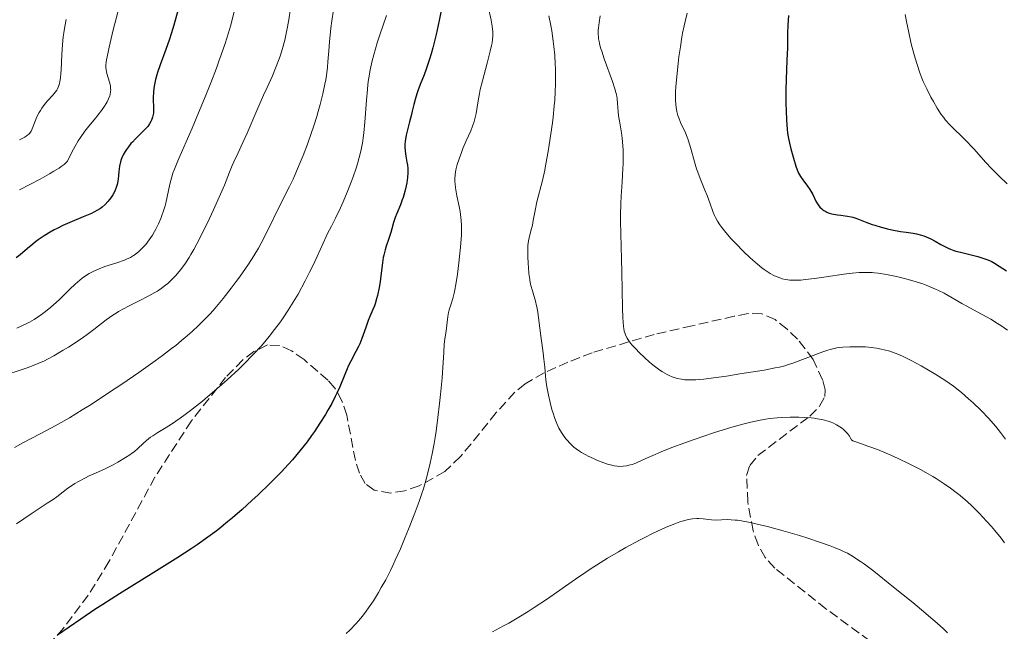
# Model space of a CAD drawing. Units: metres. Extents: x 664939 to 668396, y 4751233 to 4753629.
# Drawn here: x 666503 to 666682, y 4753061 to 4753173 of the extents above; entities that cross this region are included whole.
import ezdxf

# ---------------------------------------------------------------- set-up
doc = ezdxf.new("R2010")
doc.units = ezdxf.units.M
doc.header["$MEASUREMENT"] = 0
doc.linetypes.add('DGN Style 3', pattern=[2.435891, 1.739922, -0.695969])
for name, color, linetype, lineweight in [('Curva de nivel directora', 30, 'Continuous', 30), ('Curva de nivel intermedia', 30, 'Continuous', 0), ('Zona arbolada', 92, 'DGN Style 3', 0)]:
    doc.layers.add(name, color=color, linetype=linetype, lineweight=lineweight)

msp = doc.modelspace()

# ---------------------------------------------------------------- linework, layer by layer
at = {"layer": 'Curva de nivel directora', "color": 30, "linetype": 'Continuous', "lineweight": 30, "flags": 128}
for points, elevation in [([(666531.47, 4753174.49), (666530.7, 4753171.66), (666530.21, 4753170.07), (666529.9, 4753169.09), (666529.24, 4753167.21), (666528.2, 4753164.39), (666527.73, 4753163.02), (666527.35, 4753161.71), (666527.2, 4753161.1), (666527.09, 4753160.5), (666527.04, 4753160.12), (666526.96, 4753159.41), (666526.93, 4753158.43), (666526.94, 4753157.85), (666526.98, 4753156.86), (666527, 4753156.02), (666526.97, 4753155.59), (666526.94, 4753155.33), (666526.82, 4753154.84), (666526.64, 4753154.34), (666526.52, 4753154.08), (666526.26, 4753153.66), (666525.92, 4753153.19), (666525.7, 4753152.94), (666524.91, 4753152.12), (666523.7, 4753150.93), (666523.14, 4753150.33), (666522.88, 4753150.04), (666522.43, 4753149.48), (666522.05, 4753148.95), (666521.83, 4753148.62), (666521.47, 4753148), (666521.2, 4753147.44), (666521.09, 4753147.16), (666520.95, 4753146.72), (666520.8, 4753145.94), (666520.68, 4753144.98)], 1050), ([(666579.38, 4753174.28), (666579.02, 4753172.51), (666578.44, 4753169.92), (666577.84, 4753167.52), (666577.53, 4753166.42), (666577.23, 4753165.41), (666576.63, 4753163.62), (666576.25, 4753162.58), (666575.56, 4753160.8), (666575.12, 4753159.65), (666574.94, 4753159.12), (666574.64, 4753158.11), (666574.39, 4753157.17), (666574.1, 4753155.96), (666573.95, 4753155.37), (666573.6, 4753154.04), (666573.15, 4753152.33), (666572.98, 4753151.56), (666572.91, 4753151.19), (666572.81, 4753150.51), (666572.76, 4753149.87), (666572.75, 4753149.47), (666572.79, 4753148.67), (666572.92, 4753147.78), (666573.13, 4753146.65), (666573.23, 4753146.14), (666573.31, 4753145.5), (666573.32, 4753145.2), (666573.32, 4753144.71), (666573.25, 4753143.86), (666573.11, 4753142.91), (666573.01, 4753142.38), (666572.82, 4753141.54), (666572.58, 4753140.66), (666572.44, 4753140.22), (666572.28, 4753139.78), (666571.94, 4753138.91), (666571.26, 4753137.31), (666570.98, 4753136.6), (666570.68, 4753135.69), (666570.38, 4753134.51), (666570.18, 4753133.83), (666569.77, 4753132.6), (666569.35, 4753131.37), (666569.15, 4753130.72), (666568.9, 4753129.75), (666568.8, 4753129.28), (666568.66, 4753128.33), (666568.46, 4753126.42), (666568.34, 4753125.41), (666568.26, 4753124.88), (666568.07, 4753123.8)], 1075), ([(666642.62, 4753173.39), (666642.51, 4753171.62), (666642.45, 4753170.17), (666642.42, 4753168.43), (666642.4, 4753167.53), (666642.31, 4753165.23), (666642.18, 4753161.71), (666642.14, 4753159.84), (666642.14, 4753157.32), (666642.16, 4753156.09), (666642.24, 4753154.33), (666642.37, 4753152.71), (666642.45, 4753151.98), (666642.55, 4753151.3), (666642.78, 4753150.11), (666643.03, 4753149.09), (666643.52, 4753147.4), (666643.94, 4753145.96), (666644.16, 4753145.29), (666644.43, 4753144.66), (666644.59, 4753144.35), (666644.77, 4753144.05), (666645.19, 4753143.46), (666646.09, 4753142.28), (666646.51, 4753141.68), (666646.7, 4753141.38), (666647.04, 4753140.76), (666647.61, 4753139.59), (666647.89, 4753139.09), (666648.03, 4753138.87), (666648.33, 4753138.48), (666648.65, 4753138.15), (666648.88, 4753137.97), (666649.04, 4753137.86), (666649.38, 4753137.67), (666649.58, 4753137.57), (666650.01, 4753137.4), (666650.48, 4753137.27), (666650.82, 4753137.19), (666651.53, 4753137.07), (666652.12, 4753137), (666652.94, 4753136.91), (666653.37, 4753136.85), (666654.02, 4753136.72), (666654.34, 4753136.64), (666654.67, 4753136.53), (666655.35, 4753136.28), (666656.89, 4753135.66), (666657.82, 4753135.32), (666658.34, 4753135.16), (666659.46, 4753134.83), (666660.65, 4753134.54)], 1100), ([(666520.68, 4753144.98), (666520.52, 4753143.56), (666520.41, 4753142.9), (666520.34, 4753142.6), (666520.19, 4753142.05), (666520.01, 4753141.56), (666519.87, 4753141.26), (666519.55, 4753140.7), (666519.19, 4753140.15), (666518.99, 4753139.89), (666518.68, 4753139.5), (666518.16, 4753138.95), (666517.64, 4753138.48), (666517.33, 4753138.25), (666516.79, 4753137.9), (666516.09, 4753137.53), (666515.68, 4753137.33), (666514.16, 4753136.68), (666511.74, 4753135.68), (666510.5, 4753135.12), (666509.43, 4753134.6), (666508.91, 4753134.33), (666508.15, 4753133.9), (666507.05, 4753133.23), (666506, 4753132.51), (666505.5, 4753132.13), (666505, 4753131.74), (666504.03, 4753130.92), (666502.69, 4753129.8), (666501.98, 4753129.23)], 1050), ([(666660.65, 4753134.54), (666661.45, 4753134.36), (666662.99, 4753134.06), (666664.04, 4753133.89), (666665.32, 4753133.7), (666665.92, 4753133.59), (666666.8, 4753133.38), (666667.23, 4753133.24), (666667.66, 4753133.08), (666668.51, 4753132.69), (666669.34, 4753132.26), (666670.36, 4753131.68), (666670.83, 4753131.42), (666671.67, 4753130.98), (666672.08, 4753130.81), (666672.73, 4753130.57), (666673.09, 4753130.46), (666673.9, 4753130.24), (666674.87, 4753130.01), (666676.33, 4753129.67), (666677.08, 4753129.47), (666678.18, 4753129.14), (666678.69, 4753128.95), (666679.18, 4753128.74), (666679.49, 4753128.6), (666680.09, 4753128.28), (666680.99, 4753127.74), (666682.32, 4753126.88)], 1100), ([(666568.07, 4753123.8), (666567.77, 4753122.4), (666567.6, 4753121.74), (666567.33, 4753120.86), (666567.2, 4753120.48), (666566.93, 4753119.8), (666566.37, 4753118.55), (666566.08, 4753117.84), (666565.62, 4753116.53), (666564.92, 4753114.54), (666564.52, 4753113.56), (666564.31, 4753113.09), (666563.85, 4753112.19), (666562.9, 4753110.43), (666562.44, 4753109.51), (666562.22, 4753109.02), (666561.79, 4753107.99), (666560.88, 4753105.75), (666560.36, 4753104.56), (666560.07, 4753103.95), (666559.43, 4753102.72), (666558.75, 4753101.48), (666558.27, 4753100.66), (666557.28, 4753099.08), (666556.29, 4753097.57), (666555.77, 4753096.83), (666554.96, 4753095.73), (666553.62, 4753094.04), (666552.26, 4753092.43), (666551.5, 4753091.58), (666550.27, 4753090.25), (666548.9, 4753088.84), (666548.16, 4753088.1), (666546.03, 4753086.04), (666544.9, 4753084.99), (666543.14, 4753083.4), (666541.37, 4753081.86), (666540.48, 4753081.12), (666538.92, 4753079.86), (666538.13, 4753079.25), (666536.9, 4753078.34), (666534.91, 4753076.94), (666533.82, 4753076.2), (666531.39, 4753074.62), (666527.07, 4753071.92), (666520.76, 4753068.01), (666517.74, 4753066.08), (666516.32, 4753065.15), (666513.72, 4753063.41), (666509.47, 4753060.46)], 1075)]:
    msp.add_lwpolyline(points, dxfattribs=dict(at, elevation=elevation))
at = {"layer": 'Curva de nivel intermedia', "color": 30, "linetype": 'Continuous', "lineweight": 0, "flags": 128}
for points, elevation in [([(666520.85, 4753175.43), (666520.11, 4753172.59), (666519.65, 4753170.77), (666518.91, 4753167.62), (666518.71, 4753166.71), (666518.44, 4753165.3), (666518.39, 4753164.94), (666518.33, 4753164.33), (666518.32, 4753163.85), (666518.34, 4753163.58), (666518.43, 4753163.08), (666518.66, 4753162.21), (666519, 4753161.05), (666519.13, 4753160.5), (666519.18, 4753160.04), (666519.19, 4753159.82), (666519.17, 4753159.49), (666519.08, 4753158.98), (666519, 4753158.73), (666518.79, 4753158.18), (666518.52, 4753157.64), (666518.36, 4753157.35), (666518.08, 4753156.88), (666517.54, 4753156.1), (666516.86, 4753155.22), (666516.46, 4753154.74), (666515.18, 4753153.24), (666514.45, 4753152.3), (666513.66, 4753151.18), (666513.26, 4753150.54), (666512.69, 4753149.58), (666512.41, 4753149.06), (666511.97, 4753148.22), (666511.31, 4753146.82), (666511.14, 4753146.64), (666510.72, 4753146.27), (666510.19, 4753145.87), (666509.78, 4753145.59), (666508.84, 4753145), (666508.05, 4753144.54), (666506.32, 4753143.59), (666502.6, 4753141.64)], 1045), ([(666551.95, 4753174.65), (666551.63, 4753172.63), (666551.26, 4753170.69), (666551.07, 4753169.78), (666550.87, 4753168.92), (666550.46, 4753167.37), (666550.04, 4753166.01), (666549.76, 4753165.19), (666549.21, 4753163.77), (666548.62, 4753162.4), (666547.66, 4753160.3), (666547.02, 4753158.86), (666545.79, 4753156.06), (666544.03, 4753151.98), (666543.25, 4753150.23), (666542.37, 4753148.35), (666541.59, 4753146.73), (666541.28, 4753146.04), (666540.82, 4753144.85), (666539.9, 4753142.5), (666539.19, 4753140.83), (666537.92, 4753137.99), (666537.19, 4753136.42), (666536.02, 4753134.04), (666534.86, 4753131.78), (666534.31, 4753130.76), (666533.78, 4753129.85), (666533.45, 4753129.29), (666532.8, 4753128.29), (666532.5, 4753127.84), (666531.91, 4753127.05), (666531.35, 4753126.36), (666530.98, 4753125.95), (666530.27, 4753125.21), (666529.56, 4753124.55), (666529.19, 4753124.25), (666528.63, 4753123.81), (666527.72, 4753123.19), (666527.23, 4753122.89), (666526.14, 4753122.28), (666524.24, 4753121.32), (666522.41, 4753120.41), (666521.49, 4753119.93), (666520.6, 4753119.43), (666520.18, 4753119.17), (666519.56, 4753118.77), (666518.39, 4753117.94), (666516.12, 4753116.17), (666514.91, 4753115.25), (666514.26, 4753114.78), (666512.89, 4753113.85), (666511.48, 4753112.95), (666510.56, 4753112.38), (666508.82, 4753111.38), (666507.66, 4753110.76), (666507.12, 4753110.49), (666506.09, 4753110.01), (666505.4, 4753109.73), (666503.99, 4753109.2), (666498.96, 4753107.56)], 1060), ([(666541.67, 4753174.08), (666540.97, 4753171.46), (666540.62, 4753170.21), (666540.02, 4753168.3), (666539.31, 4753166.22), (666538.89, 4753165.06), (666538.43, 4753163.82), (666537.39, 4753161.13), (666536.26, 4753158.29), (666535.49, 4753156.41), (666534, 4753152.89), (666531.39, 4753146.93), (666530.78, 4753145.39), (666530.52, 4753144.67), (666530.3, 4753143.97), (666529.94, 4753142.63), (666529.2, 4753139.18), (666529.08, 4753138.69), (666528.81, 4753137.77), (666528.51, 4753136.93), (666528.3, 4753136.41), (666527.86, 4753135.42), (666527.39, 4753134.48), (666527.14, 4753134.03), (666526.77, 4753133.39), (666526.18, 4753132.5), (666525.56, 4753131.69), (666525.14, 4753131.21), (666524.86, 4753130.91), (666524.28, 4753130.36), (666523.67, 4753129.87), (666523.34, 4753129.65), (666522.78, 4753129.32), (666522.09, 4753128.99), (666521.7, 4753128.83), (666520.28, 4753128.34), (666518.14, 4753127.63)], 1055), ([(666559.74, 4753174.39), (666559.45, 4753172.4), (666559.29, 4753171.08), (666559.03, 4753168.59), (666558.9, 4753166.94), (666558.75, 4753164.94), (666558.66, 4753163.97), (666558.47, 4753162.48), (666558.34, 4753161.69), (666558.19, 4753160.87), (666557.81, 4753159.1), (666557.33, 4753157.2), (666556.96, 4753155.88), (666556.69, 4753154.98), (666556.1, 4753153.13), (666555.75, 4753152.07), (666555, 4753149.95), (666554.23, 4753147.9), (666553.71, 4753146.61), (666552.74, 4753144.3), (666552.4, 4753143.56), (666551.77, 4753142.26), (666550.09, 4753139.04), (666547.49, 4753133.64), (666546.58, 4753131.91), (666546.08, 4753131.02), (666545.23, 4753129.61), (666544.26, 4753128.08), (666543.71, 4753127.27), (666542.64, 4753125.73), (666542.05, 4753124.93), (666541.13, 4753123.69), (666539.66, 4753121.83), (666538.12, 4753119.99), (666537.33, 4753119.11), (666535.91, 4753117.61), (666535.17, 4753116.88), (666534.01, 4753115.8), (666532.75, 4753114.7), (666532.08, 4753114.14), (666531.02, 4753113.28), (666530.26, 4753112.69), (666528.62, 4753111.44), (666527.27, 4753110.45), (666524.33, 4753108.36), (666521.23, 4753106.23), (666519.17, 4753104.85)], 1065), ([(666587.94, 4753174.98), (666588.44, 4753172.53), (666588.64, 4753171.42), (666588.74, 4753170.43), (666588.76, 4753169.97), (666588.76, 4753169.66), (666588.72, 4753169.04), (666588.63, 4753168.39), (666588.54, 4753167.92), (666588.31, 4753166.87), (666587.74, 4753164.72), (666586.87, 4753161.49), (666586.49, 4753159.93), (666586.34, 4753159.2), (666586.09, 4753157.84), (666585.71, 4753155.53), (666585.5, 4753154.55), (666585.37, 4753154.09), (666585.08, 4753153.22), (666584.74, 4753152.37), (666583.93, 4753150.56), (666583.33, 4753149.16), (666583.04, 4753148.42), (666582.63, 4753147.3), (666582.28, 4753146.24), (666582.14, 4753145.74), (666582.03, 4753145.28), (666581.89, 4753144.42), (666581.84, 4753143.62), (666581.86, 4753143.09), (666581.88, 4753142.73), (666581.98, 4753141.97), (666582.22, 4753140.56), (666582.61, 4753138.6), (666582.79, 4753137.69), (666582.97, 4753136.59), (666583.03, 4753136.04), (666583.08, 4753135.14), (666583.06, 4753134.06), (666583.04, 4753133.44), (666582.87, 4753131.16), (666582.7, 4753129.47), (666582.58, 4753128.34), (666582.32, 4753126.25), (666582.04, 4753124.37), (666581.86, 4753123.38), (666581.74, 4753122.81), (666581.48, 4753121.82), (666581.18, 4753120.87), (666580.81, 4753119.76), (666580.68, 4753119.25), (666580.55, 4753118.52), (666580.45, 4753117.51), (666580.38, 4753116.94), (666580.24, 4753115.96), (666580.01, 4753114.41), (666579.92, 4753113.52), (666579.82, 4753111.99), (666579.68, 4753109.24), (666579.54, 4753107.39), (666579.25, 4753104.35), (666579.07, 4753102.68), (666578.76, 4753100.13), (666578.43, 4753097.65)], 1080), ([(666624.17, 4753173.82), (666623.78, 4753172.31), (666623.6, 4753171.53), (666623.33, 4753170.2), (666623.19, 4753169.43), (666622.92, 4753167.71), (666622.66, 4753165.87), (666622.51, 4753164.63), (666622.25, 4753162.3), (666622.08, 4753160.38), (666622.03, 4753159.56), (666622.01, 4753158.48), (666622.02, 4753158), (666622.08, 4753157.11), (666622.13, 4753156.69), (666622.27, 4753155.92), (666622.46, 4753155.2), (666622.61, 4753154.76), (666622.95, 4753153.91), (666623.85, 4753151.99), (666624.17, 4753151.2), (666624.33, 4753150.74), (666624.81, 4753149.15), (666625.49, 4753146.72), (666625.88, 4753145.48), (666626.08, 4753144.87), (666626.52, 4753143.71), (666627.39, 4753141.57), (666627.77, 4753140.6), (666628.25, 4753139.27), (666628.81, 4753137.69), (666629.12, 4753136.96), (666629.29, 4753136.61), (666629.68, 4753135.91), (666630.13, 4753135.23), (666630.46, 4753134.77), (666631.2, 4753133.84), (666632.18, 4753132.72), (666632.89, 4753131.94), (666634.46, 4753130.35), (666635.56, 4753129.3), (666636.12, 4753128.79), (666636.96, 4753128.06)], 1095), ([(666663.86, 4753173.56), (666664.09, 4753172.3), (666664.49, 4753170.31), (666664.97, 4753168.25), (666665.43, 4753166.46), (666665.66, 4753165.62), (666666.01, 4753164.44), (666666.52, 4753162.93), (666666.89, 4753162), (666667.15, 4753161.37), (666667.77, 4753160.04), (666668.54, 4753158.52), (666668.98, 4753157.71), (666669.68, 4753156.51), (666670.42, 4753155.37), (666670.8, 4753154.84), (666671.19, 4753154.35), (666671.99, 4753153.46), (666672.83, 4753152.62), (666674.05, 4753151.45), (666674.72, 4753150.79), (666676.33, 4753149.07), (666678.55, 4753146.62), (666679.59, 4753145.5), (666680.97, 4753144.11), (666682.45, 4753142.69)], 1105), ([(666511.05, 4753172.66), (666510.83, 4753171.41), (666510.65, 4753170.23), (666510.55, 4753169.49), (666510.41, 4753168.1), (666510.28, 4753166.26), (666510.16, 4753163.44), (666510.12, 4753162.91), (666510.04, 4753162.04), (666509.93, 4753161.38), (666509.84, 4753161.02), (666509.66, 4753160.46), (666509.47, 4753160.01), (666509.35, 4753159.8), (666509.13, 4753159.47), (666508.65, 4753158.88), (666507.7, 4753157.84), (666507.16, 4753157.2), (666506.63, 4753156.49), (666506.38, 4753156.11), (666506.16, 4753155.72), (666505.75, 4753154.92), (666505.41, 4753154.12), (666504.88, 4753152.76), (666504.68, 4753152.3), (666504.57, 4753152.11), (666504.35, 4753151.84), (666504.06, 4753151.57), (666503.87, 4753151.44), (666503.53, 4753151.23), (666502.58, 4753150.74)], 1040), ([(666569.4, 4753173.39), (666568.27, 4753170.07), (666567.73, 4753168.39), (666567.08, 4753166.21), (666566.8, 4753165.12), (666566.43, 4753163.47), (666566.23, 4753162.33), (666566.14, 4753161.74), (666566.02, 4753160.84), (666565.92, 4753159.9), (666565.77, 4753157.96), (666565.49, 4753153.97), (666565.3, 4753152.02), (666565.17, 4753151.09), (666565.07, 4753150.48), (666564.85, 4753149.28), (666564.72, 4753148.68), (666564.43, 4753147.51), (666564.11, 4753146.34), (666563.86, 4753145.56), (666563.32, 4753143.97), (666562.98, 4753143.05), (666562.26, 4753141.21), (666561.5, 4753139.44), (666561.02, 4753138.34), (666560.14, 4753136.46), (666559.38, 4753134.98), (666558.68, 4753133.69), (666558.39, 4753133.15)], 1070), ([(666598.96, 4753173.36), (666599.32, 4753171.56), (666599.49, 4753170.58), (666599.77, 4753168.72), (666599.89, 4753167.73), (666600.03, 4753166.17), (666600.13, 4753164.52), (666600.16, 4753163.65), (666600.18, 4753161.86), (666600.17, 4753160.92), (666600.12, 4753159.47), (666600.03, 4753157.97), (666599.94, 4753156.95), (666599.74, 4753154.88), (666599.62, 4753153.84), (666599.35, 4753151.8), (666599.05, 4753149.83), (666598.85, 4753148.59), (666598.44, 4753146.34), (666598.22, 4753145.23), (666597.8, 4753143.35), (666596.8, 4753139.42), (666596.46, 4753137.86), (666596.12, 4753136.02), (666595.96, 4753135.2), (666595.71, 4753134.13), (666595.39, 4753132.9), (666595.27, 4753132.34), (666595.16, 4753131.51), (666595.13, 4753130.91), (666595.14, 4753129.45), (666595.2, 4753128.19), (666595.24, 4753127.49), (666595.34, 4753126.39), (666595.49, 4753125.29), (666595.59, 4753124.75), (666595.7, 4753124.22), (666595.96, 4753123.21), (666596.51, 4753121.35), (666596.74, 4753120.49), (666596.83, 4753120.08), (666596.97, 4753119.25), (666597.3, 4753116.4), (666597.56, 4753114.53), (666597.93, 4753111.93), (666598.08, 4753110.76), (666598.22, 4753109.33), (666598.34, 4753107.76), (666598.41, 4753107), (666598.59, 4753105.73), (666598.76, 4753104.83), (666598.89, 4753104.2), (666599.18, 4753102.9), (666599.53, 4753101.57), (666599.73, 4753100.92), (666600.05, 4753099.95), (666600.41, 4753099.03), (666600.61, 4753098.59), (666600.81, 4753098.18), (666601.26, 4753097.4), (666601.73, 4753096.69), (666602.07, 4753096.25), (666602.3, 4753095.98), (666602.77, 4753095.46), (666603.26, 4753094.99), (666603.52, 4753094.76), (666603.92, 4753094.44), (666604.57, 4753093.98), (666604.93, 4753093.75), (666605.72, 4753093.31), (666606.15, 4753093.08), (666607.07, 4753092.65), (666607.71, 4753092.37), (666608.96, 4753091.88), (666609.82, 4753091.6), (666610.2, 4753091.49), (666610.88, 4753091.34), (666611.46, 4753091.26), (666611.82, 4753091.24), (666612.49, 4753091.27)], 1085), ([(666608.32, 4753173.31), (666608.11, 4753172.14), (666607.99, 4753171.15), (666607.95, 4753170.7), (666607.94, 4753170.07), (666607.98, 4753169.44), (666608.03, 4753169.12), (666608.12, 4753168.63), (666608.19, 4753168.28), (666608.4, 4753167.51), (666608.59, 4753166.88), (666609.06, 4753165.48), (666610.55, 4753161.39), (666611, 4753160.05), (666611.19, 4753159.39), (666611.27, 4753159.01)], 1090), ([(666611.27, 4753159.01), (666611.38, 4753158.28), (666611.46, 4753157.35), (666611.58, 4753155.89), (666611.68, 4753155.1), (666611.88, 4753153.82), (666612.19, 4753151.99), (666612.32, 4753151.01), (666612.44, 4753149.62), (666612.48, 4753148.88), (666612.5, 4753147.66), (666612.47, 4753146.3), (666612.44, 4753145.55), (666612.3, 4753143.04), (666612.15, 4753140.5), (666612.09, 4753139.13), (666612.04, 4753137), (666612.03, 4753135.89), (666612.06, 4753133.63), (666612.2, 4753128.97), (666612.27, 4753126.62), (666612.36, 4753120.07), (666612.42, 4753118.32), (666612.47, 4753117.57), (666612.56, 4753116.73), (666612.61, 4753116.36), (666612.71, 4753115.87), (666612.79, 4753115.57), (666612.98, 4753115.05), (666613.22, 4753114.58), (666613.4, 4753114.28), (666613.85, 4753113.69), (666614.15, 4753113.33), (666614.84, 4753112.57), (666615.35, 4753112.05), (666616.44, 4753111), (666617.26, 4753110.27), (666617.67, 4753109.93), (666618.45, 4753109.31), (666619.2, 4753108.77), (666619.67, 4753108.46), (666620.54, 4753107.95), (666620.85, 4753107.79), (666621.42, 4753107.54), (666621.98, 4753107.35), (666622.35, 4753107.25), (666623.14, 4753107.1), (666623.73, 4753107.03), (666624.06, 4753107.01), (666624.64, 4753107), (666625.73, 4753107.03), (666627.17, 4753107.15), (666628.05, 4753107.25), (666631.33, 4753107.7), (666633.76, 4753108.07), (666638.17, 4753108.79), (666640.18, 4753109.16), (666640.96, 4753109.32), (666641.95, 4753109.57), (666642.43, 4753109.71), (666643.42, 4753110.04), (666648.84, 4753112.1), (666649.77, 4753112.42), (666650.17, 4753112.55), (666650.92, 4753112.73), (666651.41, 4753112.82), (666652.47, 4753112.94), (666653.75, 4753113.02), (666654.45, 4753113.03), (666655.54, 4753113.03), (666656.63, 4753112.99), (666657.15, 4753112.96), (666657.66, 4753112.91), (666658.61, 4753112.78), (666659.5, 4753112.62), (666660.05, 4753112.49), (666661.07, 4753112.21), (666662.02, 4753111.88), (666662.52, 4753111.67), (666663.34, 4753111.3), (666664.91, 4753110.51), (666666.75, 4753109.53), (666667.78, 4753108.95), (666669.41, 4753107.99), (666671.06, 4753106.95), (666671.86, 4753106.4), (666672.63, 4753105.85), (666674.08, 4753104.71), (666675.41, 4753103.57), (666676.23, 4753102.83), (666677.7, 4753101.4), (666679.09, 4753099.96), (666679.88, 4753099.07), (666680.36, 4753098.5), (666681.23, 4753097.4), (666682.1, 4753096.17)], 1090), ([(666558.39, 4753133.15), (666556.78, 4753129.48), (666555.92, 4753127.66), (666555.41, 4753126.64), (666554.6, 4753125.05), (666553.3, 4753122.64), (666552.12, 4753120.65), (666551.52, 4753119.69), (666550.58, 4753118.29), (666550.09, 4753117.59), (666549.04, 4753116.18), (666548.03, 4753114.9), (666547.49, 4753114.24), (666546.62, 4753113.22), (666545.15, 4753111.61), (666543.45, 4753109.88), (666542.5, 4753108.96), (666540.41, 4753107.02), (666538.91, 4753105.7), (666536.89, 4753103.96), (666535.88, 4753103.13), (666533.73, 4753101.42), (666532.74, 4753100.67), (666531.83, 4753100.01), (666530.23, 4753098.92), (666529.31, 4753098.34), (666527.79, 4753097.41), (666526.86, 4753096.82), (666526.45, 4753096.53), (666525.73, 4753095.97), (666525.11, 4753095.43), (666524.1, 4753094.47), (666523.43, 4753093.89), (666522.98, 4753093.55), (666522.66, 4753093.32), (666521.9, 4753092.83), (666520.46, 4753091.98), (666519.63, 4753091.53), (666518.32, 4753090.87), (666516.99, 4753090.25), (666515.28, 4753089.48), (666514.47, 4753089.1), (666513.35, 4753088.5), (666512.67, 4753088.09), (666512.23, 4753087.81), (666511.41, 4753087.24), (666510.54, 4753086.59), (666509.37, 4753085.69), (666508.73, 4753085.22), (666507.63, 4753084.5), (666505.8, 4753083.33), (666504.69, 4753082.59), (666502.04, 4753080.77)], 1070), ([(666518.14, 4753127.63), (666517.11, 4753127.24), (666516.26, 4753126.88), (666515.86, 4753126.69), (666515.28, 4753126.37), (666514.43, 4753125.84), (666514.01, 4753125.53), (666513.14, 4753124.83), (666512.69, 4753124.42), (666511.76, 4753123.53), (666509.8, 4753121.6), (666508.8, 4753120.67), (666508.3, 4753120.24), (666507.3, 4753119.44), (666506.32, 4753118.72), (666505.67, 4753118.29), (666505.24, 4753118.02), (666504.39, 4753117.53), (666503.92, 4753117.28), (666502.99, 4753116.83), (666502.07, 4753116.44)], 1055), ([(666636.96, 4753128.06), (666637.77, 4753127.41), (666638.16, 4753127.12), (666638.54, 4753126.85), (666639.27, 4753126.39), (666639.95, 4753126.02), (666640.38, 4753125.82), (666641.18, 4753125.52), (666641.46, 4753125.43), (666641.99, 4753125.31), (666642.51, 4753125.23), (666642.86, 4753125.19), (666643.59, 4753125.16), (666644.4, 4753125.17), (666644.87, 4753125.19), (666645.7, 4753125.26), (666647.32, 4753125.46), (666649.45, 4753125.78), (666652.66, 4753126.27), (666654.2, 4753126.45), (666655.46, 4753126.55), (666656.05, 4753126.58), (666656.93, 4753126.59), (666657.81, 4753126.55), (666658.26, 4753126.52), (666658.95, 4753126.44), (666660.45, 4753126.22), (666661.94, 4753125.92), (666662.74, 4753125.74), (666663.96, 4753125.43), (666665.83, 4753124.89), (666667.06, 4753124.48), (666667.67, 4753124.26), (666668.54, 4753123.91), (666669.38, 4753123.54), (666669.92, 4753123.29), (666670.94, 4753122.77), (666672.39, 4753121.97), (666674.19, 4753120.91), (666675.06, 4753120.41), (666676.97, 4753119.38), (666678.63, 4753118.49), (666679.45, 4753118.03), (666680.68, 4753117.29), (666681.29, 4753116.88), (666682.48, 4753116.03)], 1095), ([(666519.17, 4753104.85), (666516.53, 4753103.12), (666515.3, 4753102.33), (666514, 4753101.51), (666511.66, 4753100.09), (666509.63, 4753098.92), (666508.41, 4753098.24), (666506.24, 4753097.1), (666503.29, 4753095.57), (666501.68, 4753094.66)], 1065), ([(666612.49, 4753091.27), (666613.16, 4753091.35), (666613.52, 4753091.43), (666614.11, 4753091.59), (666614.8, 4753091.84), (666615.19, 4753092), (666616.62, 4753092.64), (666618.35, 4753093.42), (666619.43, 4753093.87), (666621.36, 4753094.65), (666623.7, 4753095.52), (666625.41, 4753096.12), (666628.96, 4753097.32), (666631.52, 4753098.13), (666632.7, 4753098.49), (666634.79, 4753099.07), (666635.73, 4753099.31), (666637.43, 4753099.68), (666638.49, 4753099.86), (666639.17, 4753099.95), (666640.54, 4753100.09), (666641.33, 4753100.14), (666642.93, 4753100.19), (666644.49, 4753100.18), (666645.49, 4753100.15), (666646.73, 4753100.06), (666647.3, 4753100), (666647.89, 4753099.92), (666648.93, 4753099.73), (666649.82, 4753099.48), (666650.35, 4753099.29), (666650.69, 4753099.14), (666651.34, 4753098.82), (666651.96, 4753098.44), (666652.27, 4753098.23), (666652.71, 4753097.88), (666653.13, 4753097.47), (666653.32, 4753097.25), (666653.69, 4753096.76), (666653.85, 4753096.5), (666654.08, 4753096.06), (666654.32, 4753095.91), (666654.52, 4753095.82), (666655.02, 4753095.62), (666657.26, 4753094.85), (666658.79, 4753094.29), (666660.37, 4753093.65), (666661.22, 4753093.28), (666662.55, 4753092.69), (666664.6, 4753091.7), (666666.64, 4753090.65), (666667.63, 4753090.1), (666668.89, 4753089.37), (666669.5, 4753089), (666670.39, 4753088.43), (666670.97, 4753088.05), (666672.08, 4753087.27), (666673.15, 4753086.47), (666673.84, 4753085.93), (666675.17, 4753084.79), (666675.9, 4753084.12), (666676.38, 4753083.67), (666677.31, 4753082.73), (666678.68, 4753081.27), (666679.57, 4753080.26), (666680.15, 4753079.56), (666681.3, 4753078.14), (666681.94, 4753077.31)], 1085), ([(666578.43, 4753097.65), (666578.26, 4753096.5), (666578.08, 4753095.42), (666577.73, 4753093.49), (666577.37, 4753091.81), (666577.13, 4753090.79), (666576.64, 4753088.92), (666576.12, 4753087.17), (666575.83, 4753086.28), (666575.35, 4753084.86), (666574.44, 4753082.4), (666573.41, 4753079.77), (666572.83, 4753078.35), (666571.93, 4753076.2), (666571.01, 4753074.13), (666570.56, 4753073.15), (666570.12, 4753072.24), (666569.27, 4753070.58), (666568.46, 4753069.14), (666567.96, 4753068.27), (666567.01, 4753066.75), (666566.14, 4753065.43), (666565.71, 4753064.82), (666565.04, 4753063.95), (666564.31, 4753063.07), (666563.91, 4753062.62), (666562.71, 4753061.38), (666562.06, 4753060.75)], 1080), ([(666588.73, 4753061.11), (666590.74, 4753062.16), (666591.69, 4753062.69), (666593.5, 4753063.73), (666595.2, 4753064.78), (666596.31, 4753065.5), (666598.52, 4753066.99), (666603.8, 4753070.69), (666605.69, 4753071.97), (666606.66, 4753072.61), (666607.66, 4753073.25), (666609.67, 4753074.49), (666611.68, 4753075.68), (666612.99, 4753076.43), (666615.48, 4753077.78), (666616.35, 4753078.24), (666617.97, 4753079.05), (666619.43, 4753079.74), (666620.32, 4753080.13), (666621.91, 4753080.78), (666622.84, 4753081.11)], 1080), ([(666622.84, 4753081.11), (666623.27, 4753081.25), (666623.88, 4753081.42), (666624.72, 4753081.6), (666625.13, 4753081.66), (666625.92, 4753081.71), (666626.3, 4753081.71), (666627.08, 4753081.66), (666628.58, 4753081.5), (666629.3, 4753081.46), (666630.39, 4753081.5), (666631.49, 4753081.53), (666632.15, 4753081.52), (666632.91, 4753081.46), (666633.34, 4753081.41), (666634.03, 4753081.31), (666635.63, 4753081.01), (666637.45, 4753080.6), (666638.77, 4753080.26), (666641.62, 4753079.49), (666644.61, 4753078.61), (666646.11, 4753078.14), (666648.26, 4753077.44), (666650.22, 4753076.74), (666651.09, 4753076.4), (666652.14, 4753075.96), (666652.62, 4753075.74), (666653.32, 4753075.39), (666654.24, 4753074.87), (666654.71, 4753074.58), (666655.7, 4753073.91), (666656.43, 4753073.39), (666658.12, 4753072.11), (666661.73, 4753069.25), (666665.22, 4753066.42), (666666.84, 4753065.08), (666668.9, 4753063.34), (666669.7, 4753062.64), (666670.84, 4753061.6), (666671.53, 4753060.92)], 1080)]:
    msp.add_lwpolyline(points, dxfattribs=dict(at, elevation=elevation))
at = {"layer": 'Zona arbolada', "color": 92, "linetype": 'DGN Style 3', "lineweight": 0}
msp.add_polyline3d([(666657.43, 4753059.43, 1084.78), (666649.43, 4753065.28, 1085.93), (666640.1, 4753072.71, 1087.58), (666638.36, 4753074.63, 1087.95), (666637.06, 4753076.94, 1088.33), (666636.15, 4753079.49, 1088.72), (666635.19, 4753084.77, 1089.53), (666634.98, 4753089.6, 1090.44), (666635.54, 4753091.41, 1090.89), (666637.03, 4753093.21, 1091.38), (666646.47, 4753100.38, 1093.61), (666648.25, 4753102.18, 1094.2), (666649.22, 4753103.97, 1094.8), (666649.27, 4753105.19, 1095.2), (666648.81, 4753107.01, 1096.04), (666647.1, 4753110.72, 1098.65), (666644.24, 4753114.43, 1101.37), (666642.35, 4753116.24, 1102.35), (666640.17, 4753117.97, 1102.83), (666637.73, 4753119.05, 1102.82), (666635.23, 4753119.1, 1102.44), (666632.72, 4753118.58, 1101.84), (666625.05, 4753116.86, 1099.32), (666618.15, 4753115.29, 1096.47), (666606.86, 4753111.93, 1091.62), (666602.45, 4753110.23, 1090.03), (666598.13, 4753108.28, 1088.82), (666594.67, 4753106.3, 1088.22), (666592.8, 4753104.74, 1088.04), (666589.39, 4753101.03, 1087.95), (666582.9, 4753093.01, 1087.91), (666580.01, 4753090.32, 1087.58), (666575.37, 4753087.67, 1086.84), (666572.75, 4753086.79, 1086.45), (666570.19, 4753086.38, 1086.08), (666567.13, 4753086.87, 1085.67), (666565.54, 4753088.11, 1085.44), (666564.47, 4753089.97, 1085.21), (666563.75, 4753092.3, 1084.98), (666562.16, 4753100.54, 1084.33), (666561.3, 4753103.18, 1084.12), (666560.02, 4753105.51, 1083.91), (666558.72, 4753106.94, 1083.76), (666554.4, 4753110.68, 1083.29), (666552.13, 4753112.28, 1083.07), (666549.89, 4753113.28, 1082.9), (666547.76, 4753113.36, 1082.81), (666545.27, 4753112.16, 1082.81), (666543.27, 4753110.63, 1082.81), (666540.12, 4753107.45, 1082.81), (666533.88, 4753099.51, 1082.81), (666527.25, 4753089.27, 1082.88), (666518.91, 4753073.93, 1083.63), (666515.1, 4753067.77, 1083.79), (666510.59, 4753061.72, 1083.78), (666503.89, 4753054.25, 1083.55)], dxfattribs=at)

doc.saveas('drawing.dxf')
